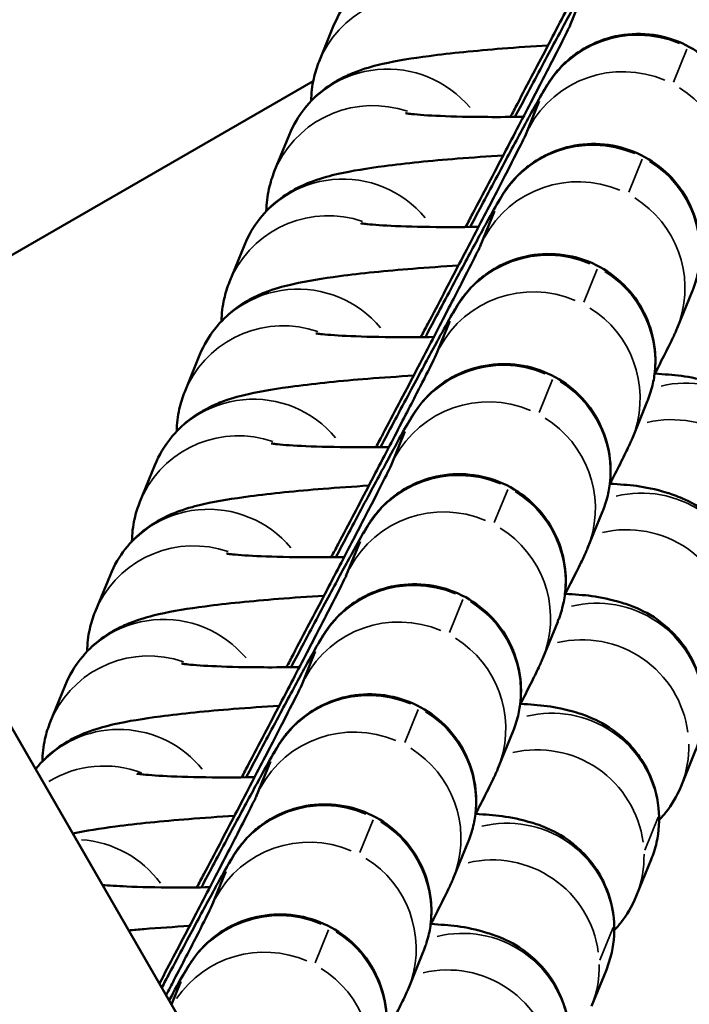
# Model space of a CAD drawing. Units: millimetres. Extents: x 0 to 20084, y 0 to 18185.
# Drawn here: x 4333 to 4352, y 8092 to 8119 of the extents above; entities that cross this region are included whole.
import ezdxf

# ---------------------------------------------------------------- set-up
doc = ezdxf.new("R2010")
doc.units = ezdxf.units.MM
doc.layers.add('MD_Visible', color=7, linetype='Continuous', lineweight=50)
doc.layers.add('MD_Visible Narrow', color=7, linetype='Continuous', lineweight=35)
doc.dimstyles.new('DİLARA 5', dxfattribs={"dimtxt": 250, "dimasz": 100, "dimexe": 0, "dimexo": 100, "dimgap": 50, "dimtad": 2, "dimdec": 0, "dimlfac": 0.1, "dimrnd": 5, "dimtxsty": 'Standard', "dimcen": 0, "dimse1": 1, "dimse2": 1, "dimclrd": 256, "dimadec": 0, "dimazin": 0, "dimtfac": 1, "dimtdec": 0, "dimtix": 1, "dimtmove": 0, "dimatfit": 3, "dimfxl": 1, "dimarcsym": 0})

# ---------------------------------------------------------------- blocks, each defined once
blk = doc.blocks.new('CustomObjectsInViewport8_0')
at = {"layer": 'MD_Visible'}
for p, q in [((5088.45, 6790.864), (3783.828, 9050.535)), ((4348.595, 8119.277), (4348.994, 8120.259)), ((4341.541, 8118.274), (4341.96, 8119.304)), ((4341.376, 8117.726), (4329.042, 8110.605)), ((4347.335, 8116.179), (4347.734, 8117.161)), ((4340.281, 8115.176), (4340.7, 8116.206)), ((4346.075, 8113.081), (4346.474, 8114.063)), ((4339.021, 8112.078), (4339.44, 8113.108)), ((4351.613, 8110.773), (4352.032, 8111.803)), ((4344.815, 8109.983), (4345.214, 8110.965)), ((4337.761, 8108.98), (4338.18, 8110.01)), ((4350.353, 8107.675), (4350.772, 8108.705)), ((4343.555, 8106.885), (4343.954, 8107.867)), ((4336.501, 8105.882), (4336.92, 8106.912)), ((4349.093, 8104.577), (4349.512, 8105.607)), ((4342.295, 8103.787), (4342.694, 8104.769)), ((4335.241, 8102.784), (4335.66, 8103.814)), ((4347.833, 8101.479), (4348.252, 8102.509)), ((4341.035, 8100.689), (4341.434, 8101.671)), ((4333.981, 8099.686), (4334.4, 8100.716)), ((4346.573, 8098.381), (4346.992, 8099.411)), ((4352.141, 8098.911), (4351.722, 8097.881)), ((4339.775, 8097.591), (4340.174, 8098.574)), ((4345.313, 8095.283), (4345.732, 8096.313)), ((4350.881, 8095.813), (4350.462, 8094.783)), ((4338.515, 8094.494), (4338.914, 8095.476)), ((4344.053, 8092.185), (4344.472, 8093.215)), ((4349.621, 8092.715), (4349.202, 8091.685)), ((4337.393, 8091.734), (4337.654, 8092.378))]:
    blk.add_line(p, q, dxfattribs=at)
for points, knots in [([(4346.923, 8116.716), (4346.988, 8116.839), (4347.053, 8116.962), (4347.416, 8117.653), (4347.719, 8118.23), (4348.287, 8119.317), (4348.56, 8119.841), (4349.039, 8120.767), (4349.253, 8121.182), (4349.592, 8121.845), (4349.724, 8122.108), (4349.828, 8122.319), (4349.849, 8122.361), (4349.863, 8122.392), (4349.865, 8122.397), (4349.865, 8122.397)], [1.7451292, 1.7451292, 1.7451292, 1.7451292, 1.7867549, 1.7867549, 1.9793411, 1.9793411, 2.1719554, 2.1719554, 2.3639525, 2.3639525, 2.5536151, 2.5536151, 2.6207979, 2.6207979, 2.6475129, 2.6475129, 2.6475129, 2.6475129]), ([(4347.051, 8116.717), (4347.173, 8116.948), (4347.293, 8117.174), (4347.689, 8117.92), (4347.953, 8118.415), (4348.413, 8119.271), (4348.612, 8119.641), (4348.931, 8120.223), (4349.039, 8120.419), (4349.163, 8120.629), (4349.183, 8120.663), (4349.228, 8120.735), (4349.251, 8120.772), (4349.304, 8120.85), (4349.329, 8120.885), (4349.391, 8120.97), (4349.431, 8121.021), (4349.523, 8121.132), (4349.577, 8121.192), (4349.731, 8121.349), (4349.838, 8121.444), (4350.145, 8121.68), (4350.36, 8121.807), (4350.87, 8122.028), (4351.178, 8122.108), (4351.804, 8122.17), (4352.13, 8122.149), (4352.752, 8122.009), (4353.055, 8121.887), (4353.601, 8121.559), (4353.851, 8121.348), (4354.266, 8120.864), (4354.436, 8120.585), (4354.678, 8119.995), (4354.752, 8119.677), (4354.785, 8119.204), (4354.783, 8119.046), (4354.757, 8118.742), (4354.732, 8118.593), (4354.678, 8118.366), (4354.653, 8118.281), (4354.615, 8118.165), (4354.602, 8118.127), (4354.576, 8118.057), (4354.563, 8118.025), (4354.552, 8117.998)], [1.086829, 1.086829, 1.086829, 1.086829, 1.16799, 1.16799, 1.364261, 1.364261, 1.561609, 1.561609, 1.76345, 1.76345, 1.801013, 1.801013, 1.82933, 1.82933, 1.847376, 1.847376, 1.86909, 1.86909, 1.893907, 1.893907, 1.936827, 1.936827, 2.010661, 2.010661, 2.103853, 2.103853, 2.199396, 2.199396, 2.295028, 2.295028, 2.390664, 2.390664, 2.486299, 2.486299, 2.581916, 2.581916, 2.628968, 2.628968, 2.674185, 2.674185, 2.701942, 2.701942, 2.717491, 2.717491, 2.733918, 2.733918, 2.733918, 2.733918]), ([(4341.96, 8119.304), (4342.084, 8119.607), (4342.235, 8119.844), (4342.573, 8120.279), (4342.752, 8120.439), (4343.115, 8120.727), (4343.28, 8120.822), (4343.615, 8120.999), (4343.764, 8121.058), (4344.169, 8121.206), (4344.378, 8121.257), (4344.999, 8121.398), (4345.416, 8121.465), (4346.502, 8121.608), (4347.197, 8121.678), (4348.369, 8121.772), (4348.8, 8121.802), (4349.24, 8121.828)], [0, 0, 0, 0, 0.03191, 0.03191, 0.074821, 0.074821, 0.133398, 0.133398, 0.215027, 0.215027, 0.382617, 0.382617, 0.696776, 0.696776, 1.089426, 1.089426, 1.30307, 1.30307, 1.30307, 1.30307]), ([(4345.663, 8113.618), (4345.728, 8113.741), (4345.792, 8113.864), (4346.156, 8114.555), (4346.459, 8115.132), (4347.027, 8116.219), (4347.3, 8116.743), (4347.779, 8117.669), (4347.993, 8118.084), (4348.332, 8118.747), (4348.464, 8119.01), (4348.568, 8119.221), (4348.589, 8119.263), (4348.603, 8119.294), (4348.605, 8119.299), (4348.605, 8119.299)], [1.7451292, 1.7451292, 1.7451292, 1.7451292, 1.7867549, 1.7867549, 1.9793411, 1.9793411, 2.1719554, 2.1719554, 2.3639525, 2.3639525, 2.5536151, 2.5536151, 2.6207979, 2.6207979, 2.6475129, 2.6475129, 2.6475129, 2.6475129]), ([(4345.791, 8113.619), (4345.913, 8113.85), (4346.033, 8114.076), (4346.429, 8114.822), (4346.693, 8115.317), (4347.153, 8116.173), (4347.352, 8116.543), (4347.671, 8117.125), (4347.779, 8117.321), (4347.903, 8117.531), (4347.923, 8117.565), (4347.968, 8117.637), (4347.991, 8117.674), (4348.044, 8117.752), (4348.069, 8117.787), (4348.131, 8117.872), (4348.171, 8117.923), (4348.263, 8118.034), (4348.317, 8118.094), (4348.471, 8118.251), (4348.578, 8118.346), (4348.885, 8118.582), (4349.1, 8118.709), (4349.61, 8118.931), (4349.918, 8119.01), (4350.544, 8119.072), (4350.87, 8119.052), (4351.492, 8118.911), (4351.795, 8118.789), (4352.341, 8118.461), (4352.591, 8118.25), (4353.006, 8117.766), (4353.176, 8117.487), (4353.418, 8116.897), (4353.492, 8116.579), (4353.525, 8116.106), (4353.523, 8115.948), (4353.497, 8115.644), (4353.472, 8115.495), (4353.418, 8115.268), (4353.393, 8115.183), (4353.355, 8115.067), (4353.342, 8115.029), (4353.316, 8114.959), (4353.303, 8114.927), (4353.292, 8114.901)], [1.086829, 1.086829, 1.086829, 1.086829, 1.16799, 1.16799, 1.364261, 1.364261, 1.561609, 1.561609, 1.76345, 1.76345, 1.801013, 1.801013, 1.82933, 1.82933, 1.847376, 1.847376, 1.86909, 1.86909, 1.893907, 1.893907, 1.936827, 1.936827, 2.010661, 2.010661, 2.103853, 2.103853, 2.199396, 2.199396, 2.295028, 2.295028, 2.390664, 2.390664, 2.486299, 2.486299, 2.581916, 2.581916, 2.628968, 2.628968, 2.674185, 2.674185, 2.701942, 2.701942, 2.717491, 2.717491, 2.733918, 2.733918, 2.733918, 2.733918]), ([(4340.7, 8116.206), (4340.824, 8116.509), (4340.975, 8116.746), (4341.313, 8117.181), (4341.492, 8117.341), (4341.855, 8117.629), (4342.02, 8117.724), (4342.355, 8117.901), (4342.504, 8117.96), (4342.909, 8118.108), (4343.118, 8118.16), (4343.739, 8118.3), (4344.156, 8118.367), (4345.242, 8118.51), (4345.937, 8118.58), (4347.109, 8118.674), (4347.54, 8118.704), (4347.98, 8118.73)], [0, 0, 0, 0, 0.03191, 0.03191, 0.074821, 0.074821, 0.133398, 0.133398, 0.215027, 0.215027, 0.382617, 0.382617, 0.696776, 0.696776, 1.089426, 1.089426, 1.30307, 1.30307, 1.30307, 1.30307]), ([(4341.317, 8117.162), (4341.319, 8117.378), (4341.346, 8117.591), (4341.429, 8117.963), (4341.481, 8118.126), (4341.541, 8118.274)], [6.25006848, 6.25006848, 6.25006848, 6.25006848, 6.26764538, 6.26764538, 6.28318531, 6.28318531, 6.28318531, 6.28318531]), ([(4347.287, 8116.72), (4346.938, 8116.715), (4346.601, 8116.713), (4345.782, 8116.717), (4345.328, 8116.727), (4344.611, 8116.757), (4344.331, 8116.778), (4344.09, 8116.804), (4344.04, 8116.81), (4343.987, 8116.818), (4343.974, 8116.82), (4343.974, 8116.82)], [4.9817317, 4.9817317, 4.9817317, 4.9817317, 5.1706349, 5.1706349, 5.4680313, 5.4680313, 5.7380434, 5.7380434, 5.8354253, 5.8354253, 5.9046701, 5.9046701, 5.9046701, 5.9046701]), ([(4344.403, 8110.52), (4344.468, 8110.643), (4344.532, 8110.766), (4344.896, 8111.457), (4345.199, 8112.034), (4345.767, 8113.121), (4346.04, 8113.645), (4346.519, 8114.571), (4346.733, 8114.986), (4347.072, 8115.649), (4347.204, 8115.912), (4347.308, 8116.123), (4347.329, 8116.165), (4347.343, 8116.196), (4347.345, 8116.201), (4347.345, 8116.201)], [1.7451292, 1.7451292, 1.7451292, 1.7451292, 1.7867549, 1.7867549, 1.9793411, 1.9793411, 2.1719554, 2.1719554, 2.3639525, 2.3639525, 2.5536151, 2.5536151, 2.6207979, 2.6207979, 2.6475129, 2.6475129, 2.6475129, 2.6475129]), ([(4344.531, 8110.521), (4344.653, 8110.752), (4344.773, 8110.978), (4345.169, 8111.724), (4345.433, 8112.219), (4345.893, 8113.075), (4346.092, 8113.445), (4346.411, 8114.027), (4346.519, 8114.223), (4346.643, 8114.433), (4346.663, 8114.467), (4346.708, 8114.54), (4346.731, 8114.576), (4346.784, 8114.654), (4346.809, 8114.689), (4346.871, 8114.774), (4346.911, 8114.825), (4347.003, 8114.936), (4347.057, 8114.996), (4347.211, 8115.153), (4347.318, 8115.248), (4347.625, 8115.484), (4347.84, 8115.611), (4348.35, 8115.833), (4348.658, 8115.912), (4349.284, 8115.974), (4349.61, 8115.954), (4350.232, 8115.813), (4350.535, 8115.692), (4351.081, 8115.363), (4351.331, 8115.152), (4351.746, 8114.668), (4351.916, 8114.389), (4352.158, 8113.799), (4352.232, 8113.481), (4352.265, 8113.008), (4352.263, 8112.85), (4352.237, 8112.546), (4352.212, 8112.397), (4352.158, 8112.17), (4352.133, 8112.085), (4352.095, 8111.969), (4352.082, 8111.931), (4352.056, 8111.861), (4352.043, 8111.83), (4352.032, 8111.803)], [1.086829, 1.086829, 1.086829, 1.086829, 1.16799, 1.16799, 1.364261, 1.364261, 1.561609, 1.561609, 1.76345, 1.76345, 1.801013, 1.801013, 1.82933, 1.82933, 1.847376, 1.847376, 1.86909, 1.86909, 1.893907, 1.893907, 1.936827, 1.936827, 2.010661, 2.010661, 2.103853, 2.103853, 2.199396, 2.199396, 2.295028, 2.295028, 2.390664, 2.390664, 2.486299, 2.486299, 2.581916, 2.581916, 2.628968, 2.628968, 2.674185, 2.674185, 2.701942, 2.701942, 2.717491, 2.717491, 2.733918, 2.733918, 2.733918, 2.733918]), ([(4339.44, 8113.108), (4339.564, 8113.411), (4339.715, 8113.649), (4340.053, 8114.083), (4340.232, 8114.244), (4340.595, 8114.532), (4340.76, 8114.626), (4341.095, 8114.803), (4341.244, 8114.862), (4341.649, 8115.01), (4341.858, 8115.062), (4342.479, 8115.202), (4342.896, 8115.269), (4343.982, 8115.412), (4344.677, 8115.483), (4345.849, 8115.576), (4346.28, 8115.606), (4346.72, 8115.632)], [0, 0, 0, 0, 0.03191, 0.03191, 0.074821, 0.074821, 0.133398, 0.133398, 0.215027, 0.215027, 0.382617, 0.382617, 0.696776, 0.696776, 1.089426, 1.089426, 1.30307, 1.30307, 1.30307, 1.30307]), ([(4340.057, 8114.064), (4340.059, 8114.28), (4340.086, 8114.493), (4340.169, 8114.865), (4340.221, 8115.028), (4340.281, 8115.176)], [6.25006848, 6.25006848, 6.25006848, 6.25006848, 6.26764538, 6.26764538, 6.28318531, 6.28318531, 6.28318531, 6.28318531]), ([(4346.027, 8113.622), (4345.678, 8113.617), (4345.341, 8113.615), (4344.522, 8113.619), (4344.068, 8113.629), (4343.351, 8113.659), (4343.071, 8113.68), (4342.83, 8113.706), (4342.78, 8113.712), (4342.727, 8113.72), (4342.714, 8113.723), (4342.714, 8113.723)], [4.9817317, 4.9817317, 4.9817317, 4.9817317, 5.1706349, 5.1706349, 5.4680313, 5.4680313, 5.7380434, 5.7380434, 5.8354253, 5.8354253, 5.9046701, 5.9046701, 5.9046701, 5.9046701]), ([(4343.143, 8107.422), (4343.208, 8107.545), (4343.272, 8107.668), (4343.636, 8108.359), (4343.939, 8108.936), (4344.507, 8110.023), (4344.78, 8110.547), (4345.259, 8111.473), (4345.473, 8111.888), (4345.812, 8112.552), (4345.944, 8112.814), (4346.048, 8113.025), (4346.069, 8113.068), (4346.083, 8113.098), (4346.085, 8113.103), (4346.085, 8113.103)], [1.7451292, 1.7451292, 1.7451292, 1.7451292, 1.7867549, 1.7867549, 1.9793411, 1.9793411, 2.1719554, 2.1719554, 2.3639525, 2.3639525, 2.5536151, 2.5536151, 2.6207979, 2.6207979, 2.6475129, 2.6475129, 2.6475129, 2.6475129]), ([(4343.271, 8107.423), (4343.393, 8107.654), (4343.513, 8107.88), (4343.909, 8108.626), (4344.173, 8109.121), (4344.633, 8109.977), (4344.832, 8110.347), (4345.151, 8110.929), (4345.259, 8111.125), (4345.383, 8111.335), (4345.403, 8111.369), (4345.448, 8111.442), (4345.471, 8111.478), (4345.524, 8111.556), (4345.549, 8111.591), (4345.611, 8111.676), (4345.651, 8111.727), (4345.743, 8111.838), (4345.797, 8111.898), (4345.951, 8112.055), (4346.058, 8112.151), (4346.365, 8112.386), (4346.58, 8112.513), (4347.09, 8112.735), (4347.398, 8112.814), (4348.024, 8112.876), (4348.35, 8112.856), (4348.972, 8112.715), (4349.275, 8112.594), (4349.821, 8112.265), (4350.071, 8112.054), (4350.486, 8111.57), (4350.656, 8111.291), (4350.898, 8110.701), (4350.972, 8110.383), (4351.005, 8109.91), (4351.003, 8109.752), (4350.977, 8109.448), (4350.952, 8109.299), (4350.898, 8109.072), (4350.873, 8108.987), (4350.835, 8108.871), (4350.822, 8108.833), (4350.796, 8108.763), (4350.783, 8108.732), (4350.772, 8108.705)], [1.086829, 1.086829, 1.086829, 1.086829, 1.16799, 1.16799, 1.364261, 1.364261, 1.561609, 1.561609, 1.76345, 1.76345, 1.801013, 1.801013, 1.82933, 1.82933, 1.847376, 1.847376, 1.86909, 1.86909, 1.893907, 1.893907, 1.936827, 1.936827, 2.010661, 2.010661, 2.103853, 2.103853, 2.199396, 2.199396, 2.295028, 2.295028, 2.390664, 2.390664, 2.486299, 2.486299, 2.581916, 2.581916, 2.628968, 2.628968, 2.674185, 2.674185, 2.701942, 2.701942, 2.717491, 2.717491, 2.733918, 2.733918, 2.733918, 2.733918]), ([(4338.18, 8110.01), (4338.304, 8110.313), (4338.455, 8110.551), (4338.793, 8110.985), (4338.972, 8111.146), (4339.335, 8111.434), (4339.5, 8111.529), (4339.835, 8111.706), (4339.984, 8111.764), (4340.389, 8111.912), (4340.598, 8111.964), (4341.219, 8112.104), (4341.636, 8112.171), (4342.722, 8112.314), (4343.417, 8112.385), (4344.589, 8112.478), (4345.02, 8112.508), (4345.46, 8112.534)], [0, 0, 0, 0, 0.03191, 0.03191, 0.074821, 0.074821, 0.133398, 0.133398, 0.215027, 0.215027, 0.382617, 0.382617, 0.696776, 0.696776, 1.089426, 1.089426, 1.30307, 1.30307, 1.30307, 1.30307]), ([(4338.797, 8110.966), (4338.799, 8111.182), (4338.826, 8111.395), (4338.909, 8111.767), (4338.961, 8111.93), (4339.021, 8112.078)], [6.25006848, 6.25006848, 6.25006848, 6.25006848, 6.26764538, 6.26764538, 6.28318531, 6.28318531, 6.28318531, 6.28318531]), ([(4351.613, 8110.773), (4351.593, 8110.723), (4351.577, 8110.686), (4351.539, 8110.602), (4351.52, 8110.56), (4351.437, 8110.384), (4351.363, 8110.236), (4351.184, 8109.88), (4351.087, 8109.689), (4350.976, 8109.471)], [0, 0, 0, 0, 0.0302825, 0.0302825, 0.0785107, 0.0785107, 0.2233994, 0.2233994, 0.3440535, 0.3440535, 0.3440535, 0.3440535]), ([(4344.767, 8110.524), (4344.418, 8110.519), (4344.081, 8110.517), (4343.262, 8110.521), (4342.808, 8110.531), (4342.091, 8110.562), (4341.811, 8110.582), (4341.57, 8110.608), (4341.52, 8110.614), (4341.467, 8110.622), (4341.454, 8110.625), (4341.454, 8110.625)], [4.9817317, 4.9817317, 4.9817317, 4.9817317, 5.1706349, 5.1706349, 5.4680313, 5.4680313, 5.7380434, 5.7380434, 5.8354253, 5.8354253, 5.9046701, 5.9046701, 5.9046701, 5.9046701]), ([(4341.883, 8104.324), (4341.948, 8104.447), (4342.012, 8104.57), (4342.376, 8105.261), (4342.679, 8105.838), (4343.247, 8106.926), (4343.52, 8107.449), (4343.999, 8108.375), (4344.213, 8108.79), (4344.552, 8109.454), (4344.684, 8109.716), (4344.788, 8109.927), (4344.809, 8109.97), (4344.823, 8110), (4344.825, 8110.005), (4344.825, 8110.005)], [1.7451292, 1.7451292, 1.7451292, 1.7451292, 1.7867549, 1.7867549, 1.9793411, 1.9793411, 2.1719554, 2.1719554, 2.3639525, 2.3639525, 2.5536151, 2.5536151, 2.6207979, 2.6207979, 2.6475129, 2.6475129, 2.6475129, 2.6475129]), ([(4342.011, 8104.325), (4342.133, 8104.556), (4342.253, 8104.782), (4342.649, 8105.528), (4342.913, 8106.024), (4343.373, 8106.88), (4343.572, 8107.249), (4343.891, 8107.831), (4343.999, 8108.027), (4344.123, 8108.237), (4344.143, 8108.271), (4344.188, 8108.344), (4344.211, 8108.38), (4344.264, 8108.458), (4344.288, 8108.493), (4344.351, 8108.578), (4344.391, 8108.63), (4344.483, 8108.74), (4344.537, 8108.8), (4344.691, 8108.958), (4344.798, 8109.053), (4345.105, 8109.289), (4345.32, 8109.415), (4345.83, 8109.637), (4346.138, 8109.717), (4346.764, 8109.778), (4347.09, 8109.758), (4347.712, 8109.618), (4348.015, 8109.496), (4348.561, 8109.167), (4348.811, 8108.956), (4349.226, 8108.472), (4349.396, 8108.193), (4349.638, 8107.603), (4349.712, 8107.285), (4349.745, 8106.812), (4349.743, 8106.654), (4349.717, 8106.35), (4349.692, 8106.201), (4349.638, 8105.974), (4349.613, 8105.889), (4349.575, 8105.774), (4349.562, 8105.735), (4349.536, 8105.665), (4349.523, 8105.634), (4349.512, 8105.607)], [1.086829, 1.086829, 1.086829, 1.086829, 1.16799, 1.16799, 1.364261, 1.364261, 1.561609, 1.561609, 1.76345, 1.76345, 1.801013, 1.801013, 1.82933, 1.82933, 1.847376, 1.847376, 1.86909, 1.86909, 1.893907, 1.893907, 1.936827, 1.936827, 2.010661, 2.010661, 2.103853, 2.103853, 2.199396, 2.199396, 2.295028, 2.295028, 2.390664, 2.390664, 2.486299, 2.486299, 2.581916, 2.581916, 2.628968, 2.628968, 2.674185, 2.674185, 2.701942, 2.701942, 2.717491, 2.717491, 2.733918, 2.733918, 2.733918, 2.733918]), ([(4336.92, 8106.912), (4337.043, 8107.215), (4337.195, 8107.453), (4337.533, 8107.887), (4337.712, 8108.048), (4338.075, 8108.336), (4338.24, 8108.431), (4338.575, 8108.608), (4338.724, 8108.666), (4339.129, 8108.814), (4339.338, 8108.866), (4339.959, 8109.007), (4340.376, 8109.073), (4341.462, 8109.216), (4342.157, 8109.287), (4343.329, 8109.38), (4343.759, 8109.41), (4344.2, 8109.436)], [0, 0, 0, 0, 0.03191, 0.03191, 0.074821, 0.074821, 0.133398, 0.133398, 0.215027, 0.215027, 0.382617, 0.382617, 0.696776, 0.696776, 1.089426, 1.089426, 1.30307, 1.30307, 1.30307, 1.30307]), ([(4350.986, 8109.492), (4351.529, 8109.451), (4351.9, 8109.445), (4352.712, 8109.198), (4352.85, 8109.152), (4353.229, 8108.982), (4353.488, 8108.864), (4354.069, 8108.351), (4354.344, 8108.061), (4354.715, 8107.31), (4354.832, 8106.945), (4354.903, 8106.231), (4354.88, 8105.894), (4354.774, 8105.418), (4354.721, 8105.255), (4354.661, 8105.107)], [2.4898344, 2.4898344, 2.4898344, 2.4898344, 2.8720993, 2.8720993, 2.9400916, 2.9400916, 3.0181966, 3.0181966, 3.0675652, 3.0675652, 3.0992575, 3.0992575, 3.1260527, 3.1260527, 3.1415927, 3.1415927, 3.1415927, 3.1415927]), ([(4337.537, 8107.868), (4337.539, 8108.084), (4337.566, 8108.297), (4337.649, 8108.669), (4337.701, 8108.832), (4337.761, 8108.98)], [6.25006848, 6.25006848, 6.25006848, 6.25006848, 6.26764538, 6.26764538, 6.28318531, 6.28318531, 6.28318531, 6.28318531]), ([(4350.353, 8107.675), (4350.333, 8107.625), (4350.317, 8107.588), (4350.279, 8107.504), (4350.26, 8107.462), (4350.177, 8107.286), (4350.103, 8107.138), (4349.924, 8106.782), (4349.827, 8106.591), (4349.716, 8106.373)], [0, 0, 0, 0, 0.0302825, 0.0302825, 0.0785107, 0.0785107, 0.2233994, 0.2233994, 0.3440535, 0.3440535, 0.3440535, 0.3440535]), ([(4343.507, 8107.426), (4343.158, 8107.421), (4342.821, 8107.42), (4342.002, 8107.423), (4341.548, 8107.433), (4340.831, 8107.464), (4340.551, 8107.484), (4340.31, 8107.51), (4340.26, 8107.516), (4340.207, 8107.524), (4340.194, 8107.527), (4340.194, 8107.527)], [4.9817317, 4.9817317, 4.9817317, 4.9817317, 5.1706349, 5.1706349, 5.4680313, 5.4680313, 5.7380434, 5.7380434, 5.8354253, 5.8354253, 5.9046701, 5.9046701, 5.9046701, 5.9046701]), ([(4340.623, 8101.226), (4340.688, 8101.349), (4340.752, 8101.472), (4341.116, 8102.163), (4341.419, 8102.74), (4341.987, 8103.828), (4342.26, 8104.351), (4342.739, 8105.277), (4342.953, 8105.692), (4343.292, 8106.356), (4343.424, 8106.618), (4343.528, 8106.829), (4343.549, 8106.872), (4343.563, 8106.902), (4343.565, 8106.907), (4343.565, 8106.907)], [1.7451292, 1.7451292, 1.7451292, 1.7451292, 1.7867549, 1.7867549, 1.9793411, 1.9793411, 2.1719554, 2.1719554, 2.3639525, 2.3639525, 2.5536151, 2.5536151, 2.6207979, 2.6207979, 2.6475129, 2.6475129, 2.6475129, 2.6475129]), ([(4340.751, 8101.227), (4340.873, 8101.458), (4340.993, 8101.684), (4341.389, 8102.43), (4341.653, 8102.926), (4342.113, 8103.782), (4342.312, 8104.151), (4342.631, 8104.733), (4342.739, 8104.93), (4342.863, 8105.139), (4342.883, 8105.173), (4342.928, 8105.246), (4342.951, 8105.282), (4343.004, 8105.36), (4343.028, 8105.395), (4343.091, 8105.48), (4343.131, 8105.532), (4343.223, 8105.642), (4343.277, 8105.702), (4343.431, 8105.86), (4343.538, 8105.955), (4343.845, 8106.191), (4344.06, 8106.317), (4344.57, 8106.539), (4344.878, 8106.619), (4345.504, 8106.68), (4345.83, 8106.66), (4346.452, 8106.52), (4346.755, 8106.398), (4347.301, 8106.069), (4347.551, 8105.858), (4347.966, 8105.374), (4348.136, 8105.095), (4348.378, 8104.506), (4348.452, 8104.187), (4348.485, 8103.714), (4348.483, 8103.556), (4348.457, 8103.252), (4348.432, 8103.103), (4348.378, 8102.876), (4348.353, 8102.792), (4348.315, 8102.676), (4348.302, 8102.637), (4348.276, 8102.567), (4348.263, 8102.536), (4348.252, 8102.509)], [1.086829, 1.086829, 1.086829, 1.086829, 1.16799, 1.16799, 1.364261, 1.364261, 1.561609, 1.561609, 1.76345, 1.76345, 1.801013, 1.801013, 1.82933, 1.82933, 1.847376, 1.847376, 1.86909, 1.86909, 1.893907, 1.893907, 1.936827, 1.936827, 2.010661, 2.010661, 2.103853, 2.103853, 2.199396, 2.199396, 2.295028, 2.295028, 2.390664, 2.390664, 2.486299, 2.486299, 2.581916, 2.581916, 2.628968, 2.628968, 2.674185, 2.674185, 2.701942, 2.701942, 2.717491, 2.717491, 2.733918, 2.733918, 2.733918, 2.733918]), ([(4335.66, 8103.814), (4335.783, 8104.117), (4335.935, 8104.355), (4336.273, 8104.789), (4336.452, 8104.95), (4336.815, 8105.238), (4336.98, 8105.333), (4337.315, 8105.51), (4337.464, 8105.568), (4337.869, 8105.716), (4338.078, 8105.768), (4338.699, 8105.909), (4339.116, 8105.975), (4340.202, 8106.119), (4340.897, 8106.189), (4342.069, 8106.282), (4342.499, 8106.312), (4342.94, 8106.339)], [0, 0, 0, 0, 0.03191, 0.03191, 0.074821, 0.074821, 0.133398, 0.133398, 0.215027, 0.215027, 0.382617, 0.382617, 0.696776, 0.696776, 1.089426, 1.089426, 1.30307, 1.30307, 1.30307, 1.30307]), ([(4349.726, 8106.394), (4350.269, 8106.353), (4350.64, 8106.347), (4351.452, 8106.1), (4351.59, 8106.054), (4351.969, 8105.884), (4352.228, 8105.766), (4352.809, 8105.253), (4353.084, 8104.963), (4353.455, 8104.212), (4353.572, 8103.847), (4353.643, 8103.133), (4353.62, 8102.796), (4353.514, 8102.32), (4353.461, 8102.157), (4353.401, 8102.009)], [2.4898344, 2.4898344, 2.4898344, 2.4898344, 2.8720993, 2.8720993, 2.9400916, 2.9400916, 3.0181966, 3.0181966, 3.0675652, 3.0675652, 3.0992575, 3.0992575, 3.1260527, 3.1260527, 3.1415927, 3.1415927, 3.1415927, 3.1415927]), ([(4336.277, 8104.77), (4336.279, 8104.986), (4336.305, 8105.199), (4336.389, 8105.571), (4336.441, 8105.734), (4336.501, 8105.882)], [6.25006848, 6.25006848, 6.25006848, 6.25006848, 6.26764538, 6.26764538, 6.28318531, 6.28318531, 6.28318531, 6.28318531]), ([(4349.093, 8104.577), (4349.073, 8104.527), (4349.057, 8104.49), (4349.019, 8104.406), (4349, 8104.364), (4348.917, 8104.188), (4348.843, 8104.04), (4348.664, 8103.684), (4348.567, 8103.493), (4348.456, 8103.275)], [0, 0, 0, 0, 0.0302825, 0.0302825, 0.0785107, 0.0785107, 0.2233994, 0.2233994, 0.3440535, 0.3440535, 0.3440535, 0.3440535]), ([(4342.247, 8104.328), (4341.898, 8104.323), (4341.561, 8104.322), (4340.742, 8104.325), (4340.288, 8104.335), (4339.571, 8104.366), (4339.291, 8104.386), (4339.05, 8104.412), (4339, 8104.418), (4338.947, 8104.426), (4338.934, 8104.429), (4338.934, 8104.429)], [4.9817317, 4.9817317, 4.9817317, 4.9817317, 5.1706349, 5.1706349, 5.4680313, 5.4680313, 5.7380434, 5.7380434, 5.8354253, 5.8354253, 5.9046701, 5.9046701, 5.9046701, 5.9046701]), ([(4339.363, 8098.129), (4339.428, 8098.251), (4339.492, 8098.374), (4339.856, 8099.065), (4340.159, 8099.642), (4340.727, 8100.73), (4341, 8101.253), (4341.479, 8102.179), (4341.693, 8102.594), (4342.032, 8103.258), (4342.164, 8103.52), (4342.268, 8103.731), (4342.289, 8103.774), (4342.303, 8103.804), (4342.305, 8103.809), (4342.305, 8103.809)], [1.7451292, 1.7451292, 1.7451292, 1.7451292, 1.7867549, 1.7867549, 1.9793411, 1.9793411, 2.1719554, 2.1719554, 2.3639525, 2.3639525, 2.5536151, 2.5536151, 2.6207979, 2.6207979, 2.6475129, 2.6475129, 2.6475129, 2.6475129]), ([(4339.491, 8098.13), (4339.613, 8098.36), (4339.733, 8098.586), (4340.129, 8099.332), (4340.393, 8099.828), (4340.852, 8100.684), (4341.052, 8101.053), (4341.371, 8101.635), (4341.479, 8101.832), (4341.603, 8102.042), (4341.623, 8102.075), (4341.668, 8102.148), (4341.691, 8102.185), (4341.744, 8102.262), (4341.768, 8102.297), (4341.831, 8102.382), (4341.871, 8102.434), (4341.963, 8102.544), (4342.017, 8102.604), (4342.171, 8102.762), (4342.278, 8102.857), (4342.585, 8103.093), (4342.8, 8103.22), (4343.31, 8103.441), (4343.618, 8103.521), (4344.244, 8103.582), (4344.57, 8103.562), (4345.192, 8103.422), (4345.495, 8103.3), (4346.041, 8102.971), (4346.291, 8102.76), (4346.706, 8102.276), (4346.876, 8101.997), (4347.118, 8101.408), (4347.192, 8101.089), (4347.225, 8100.616), (4347.223, 8100.459), (4347.197, 8100.154), (4347.172, 8100.005), (4347.118, 8099.778), (4347.093, 8099.694), (4347.055, 8099.578), (4347.042, 8099.539), (4347.016, 8099.469), (4347.003, 8099.438), (4346.992, 8099.411)], [1.086829, 1.086829, 1.086829, 1.086829, 1.16799, 1.16799, 1.364261, 1.364261, 1.561609, 1.561609, 1.76345, 1.76345, 1.801013, 1.801013, 1.82933, 1.82933, 1.847376, 1.847376, 1.86909, 1.86909, 1.893907, 1.893907, 1.936827, 1.936827, 2.010661, 2.010661, 2.103853, 2.103853, 2.199396, 2.199396, 2.295028, 2.295028, 2.390664, 2.390664, 2.486299, 2.486299, 2.581916, 2.581916, 2.628968, 2.628968, 2.674185, 2.674185, 2.701942, 2.701942, 2.717491, 2.717491, 2.733918, 2.733918, 2.733918, 2.733918]), ([(4334.4, 8100.716), (4334.523, 8101.019), (4334.675, 8101.257), (4335.013, 8101.691), (4335.192, 8101.852), (4335.555, 8102.14), (4335.72, 8102.235), (4336.055, 8102.412), (4336.204, 8102.47), (4336.609, 8102.618), (4336.818, 8102.67), (4337.439, 8102.811), (4337.856, 8102.877), (4338.942, 8103.021), (4339.637, 8103.091), (4340.809, 8103.184), (4341.239, 8103.214), (4341.68, 8103.241)], [0, 0, 0, 0, 0.03191, 0.03191, 0.074821, 0.074821, 0.133398, 0.133398, 0.215027, 0.215027, 0.382617, 0.382617, 0.696776, 0.696776, 1.089426, 1.089426, 1.30307, 1.30307, 1.30307, 1.30307]), ([(4348.466, 8103.296), (4349.009, 8103.255), (4349.38, 8103.249), (4350.192, 8103.003), (4350.33, 8102.956), (4350.709, 8102.786), (4350.968, 8102.668), (4351.549, 8102.155), (4351.824, 8101.865), (4352.195, 8101.114), (4352.312, 8100.749), (4352.383, 8100.035), (4352.36, 8099.698), (4352.254, 8099.222), (4352.201, 8099.059), (4352.141, 8098.911)], [2.4898344, 2.4898344, 2.4898344, 2.4898344, 2.8720993, 2.8720993, 2.9400916, 2.9400916, 3.0181966, 3.0181966, 3.0675652, 3.0675652, 3.0992575, 3.0992575, 3.1260527, 3.1260527, 3.1415927, 3.1415927, 3.1415927, 3.1415927]), ([(4335.017, 8101.673), (4335.019, 8101.888), (4335.045, 8102.101), (4335.129, 8102.474), (4335.181, 8102.637), (4335.241, 8102.784)], [6.25006848, 6.25006848, 6.25006848, 6.25006848, 6.26764538, 6.26764538, 6.28318531, 6.28318531, 6.28318531, 6.28318531]), ([(4340.987, 8101.231), (4340.638, 8101.226), (4340.301, 8101.224), (4339.482, 8101.227), (4339.028, 8101.237), (4338.311, 8101.268), (4338.031, 8101.288), (4337.79, 8101.314), (4337.74, 8101.321), (4337.687, 8101.328), (4337.674, 8101.331), (4337.674, 8101.331)], [4.9817317, 4.9817317, 4.9817317, 4.9817317, 5.1706349, 5.1706349, 5.4680313, 5.4680313, 5.7380434, 5.7380434, 5.8354253, 5.8354253, 5.9046701, 5.9046701, 5.9046701, 5.9046701]), ([(4347.833, 8101.479), (4347.813, 8101.429), (4347.797, 8101.392), (4347.759, 8101.308), (4347.74, 8101.266), (4347.657, 8101.091), (4347.583, 8100.942), (4347.404, 8100.586), (4347.307, 8100.395), (4347.196, 8100.178)], [0, 0, 0, 0, 0.0302825, 0.0302825, 0.0785107, 0.0785107, 0.2233994, 0.2233994, 0.3440535, 0.3440535, 0.3440535, 0.3440535]), ([(4338.103, 8095.031), (4338.168, 8095.153), (4338.232, 8095.276), (4338.596, 8095.967), (4338.899, 8096.544), (4339.467, 8097.632), (4339.739, 8098.155), (4340.219, 8099.081), (4340.433, 8099.496), (4340.772, 8100.16), (4340.904, 8100.422), (4341.008, 8100.633), (4341.029, 8100.676), (4341.043, 8100.706), (4341.045, 8100.711), (4341.045, 8100.711)], [1.7451292, 1.7451292, 1.7451292, 1.7451292, 1.7867549, 1.7867549, 1.9793411, 1.9793411, 2.1719554, 2.1719554, 2.3639525, 2.3639525, 2.5536151, 2.5536151, 2.6207979, 2.6207979, 2.6475129, 2.6475129, 2.6475129, 2.6475129]), ([(4338.231, 8095.032), (4338.353, 8095.262), (4338.473, 8095.488), (4338.869, 8096.234), (4339.133, 8096.73), (4339.592, 8097.586), (4339.792, 8097.956), (4340.111, 8098.538), (4340.219, 8098.734), (4340.343, 8098.944), (4340.363, 8098.977), (4340.408, 8099.05), (4340.431, 8099.087), (4340.484, 8099.164), (4340.508, 8099.2), (4340.571, 8099.284), (4340.611, 8099.336), (4340.703, 8099.446), (4340.757, 8099.506), (4340.911, 8099.664), (4341.018, 8099.759), (4341.325, 8099.995), (4341.54, 8100.122), (4342.05, 8100.343), (4342.358, 8100.423), (4342.984, 8100.484), (4343.31, 8100.464), (4343.932, 8100.324), (4344.235, 8100.202), (4344.781, 8099.873), (4345.031, 8099.662), (4345.446, 8099.178), (4345.616, 8098.899), (4345.858, 8098.31), (4345.932, 8097.991), (4345.965, 8097.518), (4345.963, 8097.361), (4345.937, 8097.056), (4345.912, 8096.907), (4345.858, 8096.68), (4345.833, 8096.596), (4345.795, 8096.48), (4345.782, 8096.441), (4345.756, 8096.371), (4345.743, 8096.34), (4345.732, 8096.313)], [1.086829, 1.086829, 1.086829, 1.086829, 1.16799, 1.16799, 1.364261, 1.364261, 1.561609, 1.561609, 1.76345, 1.76345, 1.801013, 1.801013, 1.82933, 1.82933, 1.847376, 1.847376, 1.86909, 1.86909, 1.893907, 1.893907, 1.936827, 1.936827, 2.010661, 2.010661, 2.103853, 2.103853, 2.199396, 2.199396, 2.295028, 2.295028, 2.390664, 2.390664, 2.486299, 2.486299, 2.581916, 2.581916, 2.628968, 2.628968, 2.674185, 2.674185, 2.701942, 2.701942, 2.717491, 2.717491, 2.733918, 2.733918, 2.733918, 2.733918]), ([(4333.569, 8098.357), (4333.759, 8098.599), (4333.935, 8098.756), (4334.295, 8099.042), (4334.46, 8099.137), (4334.795, 8099.314), (4334.944, 8099.373), (4335.349, 8099.52), (4335.558, 8099.572), (4336.179, 8099.713), (4336.596, 8099.779), (4337.682, 8099.923), (4338.377, 8099.993), (4339.549, 8100.086), (4339.979, 8100.116), (4340.42, 8100.143)], [0.032641, 0.032641, 0.032641, 0.032641, 0.074821, 0.074821, 0.133398, 0.133398, 0.215027, 0.215027, 0.382617, 0.382617, 0.696776, 0.696776, 1.089426, 1.089426, 1.30307, 1.30307, 1.30307, 1.30307]), ([(4347.206, 8100.198), (4347.749, 8100.157), (4348.12, 8100.151), (4348.932, 8099.905), (4349.07, 8099.858), (4349.449, 8099.688), (4349.708, 8099.57), (4350.289, 8099.057), (4350.564, 8098.767), (4350.935, 8098.016), (4351.052, 8097.652), (4351.123, 8096.937), (4351.1, 8096.6), (4350.994, 8096.124), (4350.941, 8095.961), (4350.881, 8095.813)], [2.4898344, 2.4898344, 2.4898344, 2.4898344, 2.8720993, 2.8720993, 2.9400916, 2.9400916, 3.0181966, 3.0181966, 3.0675652, 3.0675652, 3.0992575, 3.0992575, 3.1260527, 3.1260527, 3.1415927, 3.1415927, 3.1415927, 3.1415927]), ([(4333.757, 8098.575), (4333.759, 8098.79), (4333.785, 8099.003), (4333.868, 8099.376), (4333.921, 8099.539), (4333.981, 8099.686)], [6.25006848, 6.25006848, 6.25006848, 6.25006848, 6.26764538, 6.26764538, 6.28318531, 6.28318531, 6.28318531, 6.28318531]), ([(4339.727, 8098.133), (4339.378, 8098.128), (4339.041, 8098.126), (4338.222, 8098.129), (4337.768, 8098.139), (4337.051, 8098.17), (4336.771, 8098.19), (4336.53, 8098.216), (4336.48, 8098.223), (4336.427, 8098.231), (4336.414, 8098.233), (4336.414, 8098.233)], [4.9817317, 4.9817317, 4.9817317, 4.9817317, 5.1706349, 5.1706349, 5.4680313, 5.4680313, 5.7380434, 5.7380434, 5.8354253, 5.8354253, 5.9046701, 5.9046701, 5.9046701, 5.9046701]), ([(4346.573, 8098.381), (4346.553, 8098.331), (4346.537, 8098.294), (4346.499, 8098.21), (4346.48, 8098.168), (4346.397, 8097.993), (4346.323, 8097.844), (4346.144, 8097.488), (4346.047, 8097.297), (4345.936, 8097.08)], [0, 0, 0, 0, 0.0302825, 0.0302825, 0.0785107, 0.0785107, 0.2233994, 0.2233994, 0.3440535, 0.3440535, 0.3440535, 0.3440535]), ([(4351.722, 8097.881), (4351.599, 8097.578), (4351.447, 8097.341), (4351.236, 8097.068), (4351.169, 8096.992), (4351.105, 8096.925)], [3.14159265, 3.14159265, 3.14159265, 3.14159265, 3.17350295, 3.17350295, 3.18849029, 3.18849029, 3.18849029, 3.18849029]), ([(4337.05, 8092.327), (4337.345, 8092.886), (4337.643, 8093.455), (4338.207, 8094.534), (4338.479, 8095.057), (4338.959, 8095.983), (4339.173, 8096.398), (4339.512, 8097.062), (4339.644, 8097.324), (4339.748, 8097.535), (4339.769, 8097.578), (4339.783, 8097.608), (4339.785, 8097.613), (4339.785, 8097.613)], [1.7896396, 1.7896396, 1.7896396, 1.7896396, 1.9793411, 1.9793411, 2.1719554, 2.1719554, 2.3639525, 2.3639525, 2.5536151, 2.5536151, 2.6207979, 2.6207979, 2.6475129, 2.6475129, 2.6475129, 2.6475129]), ([(4337.117, 8092.211), (4337.189, 8092.346), (4337.259, 8092.479), (4337.609, 8093.137), (4337.873, 8093.632), (4338.332, 8094.488), (4338.532, 8094.858), (4338.851, 8095.44), (4338.959, 8095.636), (4339.083, 8095.846), (4339.103, 8095.879), (4339.148, 8095.952), (4339.171, 8095.989), (4339.224, 8096.066), (4339.248, 8096.102), (4339.311, 8096.186), (4339.351, 8096.238), (4339.443, 8096.348), (4339.497, 8096.408), (4339.651, 8096.566), (4339.758, 8096.661), (4340.065, 8096.897), (4340.28, 8097.024), (4340.79, 8097.245), (4341.098, 8097.325), (4341.724, 8097.386), (4342.05, 8097.366), (4342.672, 8097.226), (4342.975, 8097.104), (4343.521, 8096.775), (4343.771, 8096.564), (4344.185, 8096.08), (4344.356, 8095.801), (4344.598, 8095.212), (4344.672, 8094.894), (4344.705, 8094.42), (4344.703, 8094.263), (4344.677, 8093.958), (4344.652, 8093.81), (4344.598, 8093.582), (4344.573, 8093.498), (4344.535, 8093.382), (4344.522, 8093.343), (4344.496, 8093.273), (4344.483, 8093.242), (4344.472, 8093.215)], [1.11959, 1.11959, 1.11959, 1.11959, 1.16799, 1.16799, 1.364261, 1.364261, 1.561609, 1.561609, 1.76345, 1.76345, 1.801013, 1.801013, 1.82933, 1.82933, 1.847376, 1.847376, 1.86909, 1.86909, 1.893907, 1.893907, 1.936827, 1.936827, 2.010661, 2.010661, 2.103853, 2.103853, 2.199396, 2.199396, 2.295028, 2.295028, 2.390664, 2.390664, 2.486299, 2.486299, 2.581916, 2.581916, 2.628968, 2.628968, 2.674185, 2.674185, 2.701942, 2.701942, 2.717491, 2.717491, 2.733918, 2.733918, 2.733918, 2.733918]), ([(4345.946, 8097.1), (4346.489, 8097.059), (4346.86, 8097.053), (4347.672, 8096.807), (4347.81, 8096.76), (4348.189, 8096.59), (4348.448, 8096.472), (4349.029, 8095.96), (4349.304, 8095.669), (4349.675, 8094.918), (4349.791, 8094.554), (4349.863, 8093.84), (4349.84, 8093.502), (4349.734, 8093.026), (4349.681, 8092.863), (4349.621, 8092.715)], [2.4898344, 2.4898344, 2.4898344, 2.4898344, 2.8720993, 2.8720993, 2.9400916, 2.9400916, 3.0181966, 3.0181966, 3.0675652, 3.0675652, 3.0992575, 3.0992575, 3.1260527, 3.1260527, 3.1415927, 3.1415927, 3.1415927, 3.1415927]), ([(4334.615, 8096.545), (4334.987, 8096.625), (4335.376, 8096.686), (4336.422, 8096.825), (4337.117, 8096.895), (4338.289, 8096.988), (4338.719, 8097.018), (4339.16, 8097.045)], [0.4086413, 0.4086413, 0.4086413, 0.4086413, 0.6967759, 0.6967759, 1.0894258, 1.0894258, 1.3030702, 1.3030702, 1.3030702, 1.3030702]), ([(4345.313, 8095.283), (4345.293, 8095.233), (4345.277, 8095.197), (4345.239, 8095.112), (4345.22, 8095.07), (4345.137, 8094.895), (4345.063, 8094.746), (4344.884, 8094.391), (4344.787, 8094.199), (4344.676, 8093.982)], [0, 0, 0, 0, 0.0302825, 0.0302825, 0.0785107, 0.0785107, 0.2233994, 0.2233994, 0.3440535, 0.3440535, 0.3440535, 0.3440535]), ([(4338.467, 8095.035), (4338.118, 8095.03), (4337.781, 8095.028), (4336.962, 8095.031), (4336.508, 8095.041), (4335.857, 8095.069), (4335.623, 8095.084), (4335.449, 8095.1)], [4.9817317, 4.9817317, 4.9817317, 4.9817317, 5.1706349, 5.1706349, 5.4680313, 5.4680313, 5.6854214, 5.6854214, 5.6854214, 5.6854214]), ([(4350.462, 8094.783), (4350.339, 8094.48), (4350.187, 8094.243), (4349.976, 8093.97), (4349.909, 8093.894), (4349.845, 8093.827)], [3.14159265, 3.14159265, 3.14159265, 3.14159265, 3.17350295, 3.17350295, 3.18849029, 3.18849029, 3.18849029, 3.18849029]), ([(4337.24, 8091.999), (4337.315, 8092.145), (4337.389, 8092.287), (4337.699, 8092.886), (4337.913, 8093.3), (4338.252, 8093.964), (4338.384, 8094.226), (4338.488, 8094.437), (4338.509, 8094.48), (4338.523, 8094.51), (4338.525, 8094.516), (4338.525, 8094.516)], [2.1152226, 2.1152226, 2.1152226, 2.1152226, 2.1719554, 2.1719554, 2.3639525, 2.3639525, 2.5536151, 2.5536151, 2.6207979, 2.6207979, 2.6475129, 2.6475129, 2.6475129, 2.6475129]), ([(4337.324, 8091.853), (4337.361, 8091.921), (4337.396, 8091.986), (4337.591, 8092.342), (4337.699, 8092.538), (4337.823, 8092.748), (4337.843, 8092.781), (4337.888, 8092.854), (4337.911, 8092.891), (4337.964, 8092.968), (4337.988, 8093.004), (4338.051, 8093.088), (4338.091, 8093.14), (4338.183, 8093.25), (4338.237, 8093.31), (4338.391, 8093.468), (4338.498, 8093.563), (4338.805, 8093.799), (4339.02, 8093.926), (4339.53, 8094.147), (4339.838, 8094.227), (4340.464, 8094.288), (4340.79, 8094.268), (4341.412, 8094.128), (4341.715, 8094.006), (4342.261, 8093.677), (4342.511, 8093.466), (4342.925, 8092.982), (4343.096, 8092.703), (4343.338, 8092.114), (4343.412, 8091.796), (4343.445, 8091.322), (4343.443, 8091.165), (4343.417, 8090.861), (4343.392, 8090.712), (4343.338, 8090.484), (4343.313, 8090.4), (4343.275, 8090.284), (4343.262, 8090.245), (4343.236, 8090.175), (4343.223, 8090.144), (4343.212, 8090.117)], [1.519662, 1.519662, 1.519662, 1.519662, 1.561609, 1.561609, 1.76345, 1.76345, 1.801013, 1.801013, 1.82933, 1.82933, 1.847376, 1.847376, 1.86909, 1.86909, 1.893907, 1.893907, 1.936827, 1.936827, 2.010661, 2.010661, 2.103853, 2.103853, 2.199396, 2.199396, 2.295028, 2.295028, 2.390664, 2.390664, 2.486299, 2.486299, 2.581916, 2.581916, 2.628968, 2.628968, 2.674185, 2.674185, 2.701942, 2.701942, 2.717491, 2.717491, 2.733918, 2.733918, 2.733918, 2.733918]), ([(4336.187, 8093.822), (4336.328, 8093.834), (4336.471, 8093.846), (4337.029, 8093.891), (4337.459, 8093.92), (4337.9, 8093.947)], [1.0143134, 1.0143134, 1.0143134, 1.0143134, 1.0894258, 1.0894258, 1.3030702, 1.3030702, 1.3030702, 1.3030702]), ([(4344.686, 8094.002), (4345.229, 8093.961), (4345.6, 8093.955), (4346.412, 8093.709), (4346.55, 8093.662), (4346.929, 8093.492), (4347.188, 8093.374), (4347.769, 8092.862), (4348.044, 8092.571), (4348.415, 8091.82), (4348.531, 8091.456), (4348.603, 8090.742), (4348.58, 8090.404), (4348.474, 8089.928), (4348.421, 8089.765), (4348.361, 8089.617)], [2.4898344, 2.4898344, 2.4898344, 2.4898344, 2.8720993, 2.8720993, 2.9400916, 2.9400916, 3.0181966, 3.0181966, 3.0675652, 3.0675652, 3.0992575, 3.0992575, 3.1260527, 3.1260527, 3.1415927, 3.1415927, 3.1415927, 3.1415927]), ([(4344.053, 8092.185), (4344.033, 8092.135), (4344.017, 8092.099), (4343.979, 8092.014), (4343.96, 8091.972), (4343.877, 8091.797), (4343.803, 8091.648), (4343.624, 8091.293), (4343.527, 8091.101), (4343.416, 8090.884)], [0, 0, 0, 0, 0.0302825, 0.0302825, 0.0785107, 0.0785107, 0.2233994, 0.2233994, 0.3440535, 0.3440535, 0.3440535, 0.3440535])]:
    blk.add_open_spline(points, degree=3, knots=knots, dxfattribs=at)
at = {"layer": 'MD_Visible Narrow'}
for p, q in [((4351.886, 8118.622), (4351.509, 8117.696)), ((4350.626, 8115.525), (4350.249, 8114.598)), ((4349.366, 8112.427), (4348.989, 8111.5)), ((4348.106, 8109.329), (4347.729, 8108.402)), ((4346.846, 8106.231), (4346.469, 8105.304)), ((4345.586, 8103.133), (4345.209, 8102.206)), ((4344.326, 8100.035), (4343.949, 8099.108)), ((4343.066, 8096.937), (4342.689, 8096.01)), ((4350.7, 8096.077), (4351.077, 8097.004)), ((4341.806, 8093.839), (4341.429, 8092.912)), ((4349.44, 8092.979), (4349.817, 8093.906))]:
    blk.add_line(p, q, dxfattribs=at)
at = {"layer": 'MD_Visible Narrow', "extrusion": (0, 0, -1)}
for centre, start_param, end_param in [((4344.32, 8117.144), 0.079643, 1.513208), ((4350.095, 8115.001), 0.103659, 1.586792), ((4343.06, 8114.046), 0.079643, 1.513208), ((4350.095, 8115.001), 1.742809, 3.067972), ((4348.835, 8111.903), 0.103659, 1.586792), ((4348.835, 8111.903), 1.742809, 3.067972), ((4341.8, 8110.948), 0.079643, 1.513208), ((4347.574, 8108.805), 0.103659, 1.586792), ((4347.574, 8108.805), 1.742809, 3.067972), ((4340.54, 8107.85), 0.079643, 1.513208), ((4351.882, 8106.237), 0.943424, 2.623072), ((4346.314, 8105.707), 0.103659, 1.586792), ((4346.314, 8105.707), 1.742809, 3.067972), ((4351.463, 8105.207), 0.952703, 2.623561), ((4339.28, 8104.752), 0.079643, 1.513208), ((4350.622, 8103.139), 0.943424, 2.623072), ((4345.054, 8102.609), 0.103659, 1.586792), ((4345.054, 8102.609), 1.742809, 3.067972), ((4350.203, 8102.109), 0.952703, 2.623561), ((4338.02, 8101.654), 0.079643, 1.513208), ((4349.362, 8100.041), 0.943424, 2.623072), ((4343.794, 8099.511), 0.103659, 1.586792), ((4348.943, 8099.012), 0.952703, 2.623561), ((4336.76, 8098.556), 0.079643, 1.513208), ((4343.794, 8099.511), 1.742809, 3.067972), ((4348.102, 8096.943), 0.943424, 2.623072), ((4342.534, 8096.413), 0.103659, 1.586792), ((4348.943, 8099.012), 2.737647, 3.120332), ((4342.534, 8096.413), 1.742809, 3.067972), ((4347.683, 8095.914), 0.952703, 2.623561), ((4335.5, 8095.458), 0.638498, 1.542622), ((4346.842, 8093.846), 0.943424, 2.623072), ((4348.102, 8096.943), 2.737647, 3.120332), ((4341.274, 8093.315), 0.103659, 1.586792), ((4341.274, 8093.315), 1.742809, 3.067972), ((4346.423, 8092.816), 0.952703, 2.623561), ((4347.683, 8095.914), 2.737647, 3.120332), ((4345.582, 8090.748), 0.943424, 2.623072), ((4346.842, 8093.846), 2.737647, 3.120332), ((4340.014, 8090.218), 0.209875, 1.592383), ((4340.014, 8090.218), 1.742809, 3.067972), ((4345.163, 8089.718), 0.952703, 2.623561), ((4346.423, 8092.816), 2.737647, 3.120332)]:
    blk.add_ellipse(centre, major_axis=(-2.779, 1.13), ratio=0.995907, start_param=start_param, end_param=end_param, dxfattribs=at)
at = {"layer": 'MD_Visible Narrow'}
for centre, start_param, end_param in [((4350.513, 8116.031), 1.555863, 3.058133), ((4343.479, 8115.076), 1.077563, 3.03296), ((4349.253, 8112.933), 1.555863, 3.058133), ((4349.253, 8112.933), 0.07362, 1.398784), ((4342.219, 8111.978), 1.077563, 3.03296), ((4347.993, 8109.835), 1.555863, 3.058133), ((4347.993, 8109.835), 0.07362, 1.398784), ((4340.959, 8108.88), 1.077563, 3.03296), ((4346.733, 8106.737), 1.555863, 3.058133), ((4346.733, 8106.737), 0.07362, 1.398784), ((4339.699, 8105.782), 1.077563, 3.03296), ((4345.473, 8103.639), 1.555863, 3.058133), ((4345.473, 8103.639), 0.07362, 1.398784), ((4338.439, 8102.684), 1.077563, 3.03296), ((4344.213, 8100.541), 1.555863, 3.058133), ((4344.213, 8100.541), 0.07362, 1.398784), ((4337.179, 8099.586), 1.077563, 3.03296), ((4342.953, 8097.443), 1.555863, 3.058133), ((4342.953, 8097.443), 0.07362, 1.398784), ((4335.919, 8096.488), 1.063254, 2.761084), ((4341.693, 8094.345), 1.555863, 3.058133), ((4341.693, 8094.345), 0.07362, 1.398784), ((4334.659, 8093.39), 1.017401, 1.889871), ((4340.433, 8091.247), 1.555863, 3.058133), ((4340.433, 8091.247), 0.07362, 1.398784)]:
    blk.add_ellipse(centre, major_axis=(2.779, -1.13), ratio=0.995907, start_param=start_param, end_param=end_param, dxfattribs=at)
blk = doc.blocks.new('*D8')
at = {"lineweight": -2, "transparency": 16777216}
blk.add_line((2568.622, 9360.522), (2568.622, 4784.942), dxfattribs=at)
at = {"transparency": 16777216}
for points in [[(2551.956, 9360.522), (2585.289, 9360.522), (2568.622, 9460.522)], [(2551.956, 4784.942), (2585.289, 4784.942), (2568.622, 4684.942)]]:
    blk.add_solid(points, dxfattribs=at)
at = {"layer": 'Defpoints', "color": 0, "transparency": 16777216}
for p in [(4202.975, 9460.522), (2568.622, 4684.942), (9017.131, 4684.942)]:
    blk.add_point(p, dxfattribs=at)
at = {"color": 0, "transparency": 16777216, "insert": (2393.622, 7072.732), "char_height": 250, "attachment_point": 5, "rotation": 90}
blk.add_mtext('480', dxfattribs=at)
blk = doc.blocks.new('*D9')
at = {"lineweight": -2, "transparency": 16777216}
blk.add_line((3237.408, 9695.778), (11276.873, 9695.778), dxfattribs=at)
at = {"transparency": 16777216}
for points in [[(3237.408, 9712.444), (3237.408, 9679.111), (3137.408, 9695.778)], [(11276.873, 9712.444), (11276.873, 9679.111), (11376.873, 9695.778)]]:
    blk.add_solid(points, dxfattribs=at)
at = {"layer": 'Defpoints', "color": 0, "transparency": 16777216}
for p in [(11376.873, 9695.778), (3137.408, 8832.637), (11376.873, 7825.975)]:
    blk.add_point(p, dxfattribs=at)
at = {"color": 0, "transparency": 16777216, "insert": (7257.141, 9870.778), "char_height": 250, "attachment_point": 5}
blk.add_mtext('825', dxfattribs=at)

msp = doc.modelspace()

# ---------------------------------------------------------------- block references
msp.add_blockref('CustomObjectsInViewport8_0', (0, 0))

# ---------------------------------------------------------------- dimensions: what is measured, and where the dimension line sits
dim = msp.add_linear_dim(base=(11376.873, 9695.778), p1=(3137.408, 8832.637), p2=(11376.873, 7825.975), dimstyle='DİLARA 5')
dim.commit()
dim.dimension.update_dxf_attribs({"geometry": '*D9', "text_midpoint": (7257.141, 9870.778)})
dim = msp.add_linear_dim(base=(2568.622, 4684.942), p1=(4202.975, 9460.522), p2=(9017.131, 4684.942), angle=90, dimstyle='DİLARA 5')
dim.commit()
dim.dimension.update_dxf_attribs({"geometry": '*D8', "text_midpoint": (2568.622, 7072.732), "dimtype": 160})

doc.saveas('drawing.dxf')
